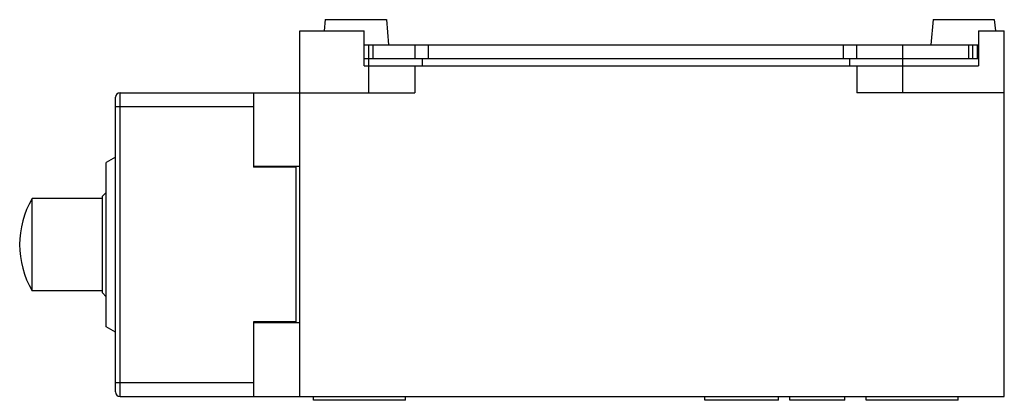
# Model space of a CAD drawing. Units: millimetres. Extents: x 16 to 123, y 75 to 116.
import ezdxf

# ---------------------------------------------------------------- set-up
doc = ezdxf.new("R2010")
doc.units = ezdxf.units.MM
doc.header["$LTSCALE"] = 12.403264
doc.layers.get('0').update_dxf_attribs({"linetype": 'CONTINUOUS'})

msp = doc.modelspace()

# ---------------------------------------------------------------- linework, layer by layer
at = {"color": 7}
for p, q in [((48.86, 116.04), (48.75, 114.81)), ((48.86, 116.04), (55.5, 116.04)), ((55.5, 116.04), (55.74, 113.31)), ((114.86, 116.04), (114.62, 113.31)), ((114.86, 116.04), (121.5, 116.04)), ((121.5, 116.04), (121.61, 114.81)), ((46.08, 75.11), (46.08, 114.81)), ((46.08, 114.81), (53.08, 114.81)), ((53.08, 111.01), (53.08, 114.81)), ((119.78, 114.81), (122.58, 114.81)), ((119.78, 114.81), (119.78, 111.01)), ((122.58, 75.11), (122.58, 114.81)), ((53.08, 113.31), (119.78, 113.31)), ((53.58, 108.11), (53.58, 113.31)), ((54.04, 113.31), (54.04, 111.81)), ((58.58, 113.31), (58.58, 111.81)), ((60.08, 111.81), (60.08, 113.31)), ((105.08, 113.31), (105.08, 111.81)), ((106.58, 111.81), (106.58, 113.31)), ((111.58, 108.11), (111.58, 113.31)), ((118.68, 113.31), (118.68, 111.81)), ((119.18, 111.81), (119.18, 113.31)), ((119.68, 111.81), (119.68, 113.31)), ((53.08, 111.81), (119.78, 111.81)), ((59.38, 111.81), (59.38, 111.01)), ((105.78, 111.81), (105.78, 111.01)), ((53.08, 111.01), (119.78, 111.01)), ((58.58, 111.01), (58.58, 108.11)), ((106.58, 111.01), (106.58, 108.11)), ((26.58, 75.11), (26.58, 108.11)), ((26.58, 108.11), (58.58, 108.11)), ((41.08, 108.11), (41.08, 100.01)), ((122.58, 108.11), (106.58, 108.11)), ((26.08, 75.61), (26.08, 107.61)), ((26.08, 106.61), (41.08, 106.61)), ((26.08, 101.11), (25.08, 100.53)), ((25.08, 82.68), (25.08, 100.53)), ((46.08, 100.11), (41.08, 100.11)), ((45.68, 100.01), (41.08, 100.01)), ((45.68, 100.01), (45.68, 83.21)), ((17.02, 86.61), (17.02, 96.61)), ((24.68, 96.61), (17.02, 96.61)), ((24.68, 96.86), (25.08, 97.26)), ((24.68, 86.36), (24.68, 96.86)), ((24.68, 86.61), (17.02, 86.61)), ((24.68, 86.36), (25.08, 85.96)), ((26.08, 82.11), (25.08, 82.68)), ((41.08, 83.21), (41.08, 75.11)), ((45.68, 83.21), (41.08, 83.21)), ((46.08, 83.11), (41.08, 83.11)), ((41.08, 76.61), (26.08, 76.61)), ((26.58, 75.11), (122.58, 75.11)), ((47.58, 74.71), (47.58, 75.11)), ((57.58, 74.71), (57.58, 75.11)), ((90.08, 74.71), (90.08, 75.11)), ((98.08, 74.71), (98.08, 75.11)), ((99.28, 74.71), (99.28, 75.11)), ((105.28, 74.71), (105.28, 75.11)), ((107.58, 74.71), (107.58, 75.11)), ((117.58, 74.71), (117.58, 75.11)), ((57.58, 74.71), (47.58, 74.71)), ((98.08, 74.71), (90.08, 74.71)), ((105.28, 74.71), (99.28, 74.71)), ((117.58, 74.71), (107.58, 74.71))]:
    msp.add_line(p, q, dxfattribs=at)
for centre, radius, start, end in [((26.58, 107.61), 0.5, 90, 180), ((25.68, 91.61), 10, 150, 210), ((26.58, 75.61), 0.5, 180, 270)]:
    msp.add_arc(centre, radius, start, end, dxfattribs=at)

doc.saveas('drawing.dxf')
